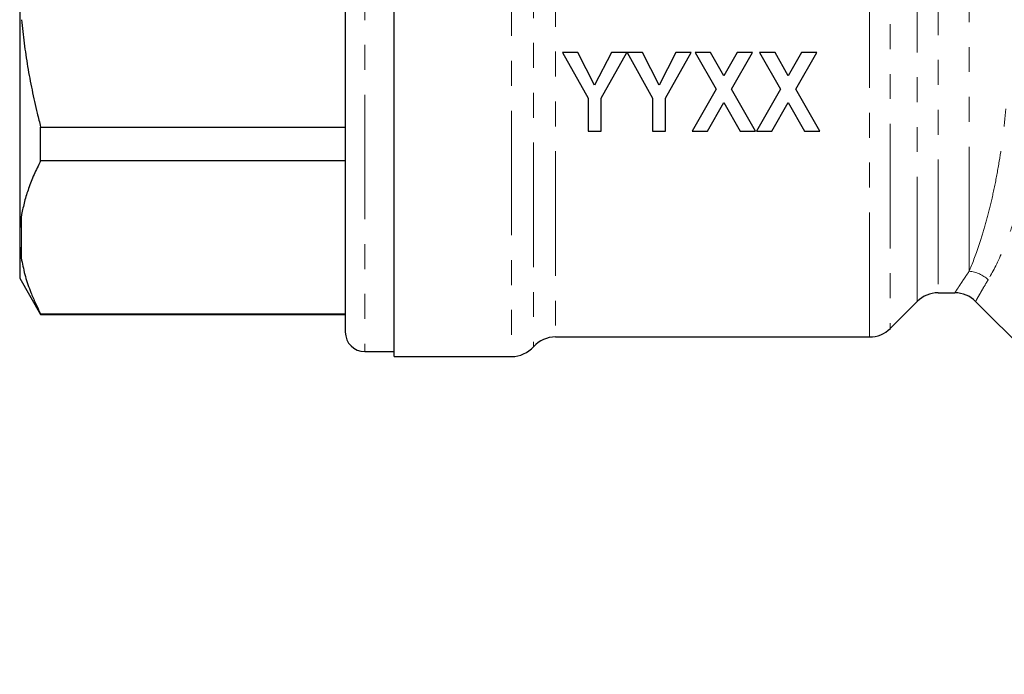
# Model space of a CAD drawing. Units: millimetres. Extents: x 149 to 275, y 46 to 273.
# Drawn here: x 155 to 205, y 167 to 200 of the extents above; entities that cross this region are included whole.
import ezdxf

# ---------------------------------------------------------------- set-up
doc = ezdxf.new("R2010")
doc.units = ezdxf.units.MM
doc.linetypes.add('PHANTOM', pattern=[12.7, 6.35, -1.27, 1.27, -1.27, 1.27, -1.27])

msp = doc.modelspace()

# ---------------------------------------------------------------- linework, layer by layer
at = {"color": 8, "linetype": 'PHANTOM', "lineweight": 18}
for p, q in [((172.195, 221.919), (172.195, 183.419)), ((179.677, 221.104), (179.677, 183.169)), ((198.984, 220.435), (198.984, 184.608)), ((197.924, 184.169), (197.924, 220.059)), ((180.795, 219.477), (180.795, 183.669)), ((181.913, 219.035), (181.913, 184.169)), ((200.356, 185.98), (200.356, 219.043)), ((201.416, 218.612), (201.416, 186.419)), ((203.004, 187.519), (203.004, 218.481)), ((154.695, 190.407), (154.695, 188.084))]:
    msp.add_line(p, q, dxfattribs=at)
at = {"color": 7, "linetype": 'Continuous', "lineweight": 25}
for p, q in [((171.195, 220.919), (171.195, 184.419)), ((173.695, 183.169), (173.695, 202.669)), ((154.595, 202.275), (154.595, 189.447)), ((183.059, 198.669), (182.269, 198.669)), ((182.269, 198.669), (183.577, 196.352)), ((183.909, 197.003), (183.059, 198.669)), ((184.762, 198.669), (183.909, 197.003)), ((184.244, 196.347), (185.551, 198.669)), ((185.551, 198.669), (184.762, 198.669)), ((185.561, 198.669), (186.859, 196.352)), ((186.341, 198.669), (185.561, 198.669)), ((187.191, 197.003), (186.341, 198.669)), ((188.044, 198.669), (187.191, 197.003)), ((187.526, 196.347), (188.833, 198.669)), ((188.833, 198.669), (188.044, 198.669)), ((189.039, 198.669), (190.108, 196.803)), ((189.822, 198.669), (189.039, 198.669)), ((190.5, 197.486), (189.822, 198.669)), ((191.178, 198.669), (190.5, 197.486)), ((190.892, 196.803), (191.962, 198.669)), ((191.962, 198.669), (191.178, 198.669)), ((192.321, 198.669), (193.39, 196.803)), ((193.104, 198.669), (192.321, 198.669)), ((193.782, 197.486), (193.104, 198.669)), ((194.46, 198.669), (193.782, 197.486)), ((194.174, 196.803), (195.244, 198.669)), ((195.244, 198.669), (194.46, 198.669)), ((190.108, 196.803), (188.885, 194.669)), ((192.115, 194.669), (190.892, 196.803)), ((193.39, 196.803), (192.167, 194.669)), ((195.398, 194.669), (194.174, 196.803)), ((183.577, 196.352), (183.577, 194.669)), ((184.244, 194.669), (184.244, 196.347)), ((186.859, 196.352), (186.859, 194.669)), ((187.526, 194.669), (187.526, 196.347)), ((189.668, 194.669), (190.5, 196.12)), ((190.5, 196.12), (191.332, 194.669)), ((192.95, 194.669), (193.782, 196.12)), ((193.782, 196.12), (194.614, 194.669)), ((155.663, 193.143), (155.663, 194.873)), ((155.663, 194.873), (171.195, 194.873)), ((183.577, 194.669), (184.244, 194.669)), ((186.859, 194.669), (187.526, 194.669)), ((188.885, 194.669), (189.668, 194.669)), ((191.332, 194.669), (192.115, 194.669)), ((192.167, 194.669), (192.95, 194.669)), ((194.614, 194.669), (195.398, 194.669)), ((171.195, 193.143), (155.663, 193.143)), ((154.595, 189.447), (154.595, 189.053)), ((154.595, 189.053), (154.595, 187.169)), ((154.595, 187.169), (155.663, 185.319)), ((201.416, 186.419), (202.275, 186.419)), ((198.984, 184.608), (200.356, 185.98)), ((203.331, 185.98), (222.343, 166.968)), ((155.663, 185.348), (171.195, 185.348)), ((155.663, 185.319), (155.663, 185.348)), ((155.663, 185.319), (171.195, 185.319)), ((181.913, 184.169), (197.924, 184.169)), ((172.195, 183.419), (173.695, 183.419)), ((173.695, 183.169), (179.677, 183.169))]:
    msp.add_line(p, q, dxfattribs=at)
at = {"color": 8, "linetype": 'PHANTOM', "lineweight": 18}
msp.add_arc((202.863, 185.896), 1.629, 47.0868, 85.0423, dxfattribs=at)
at = {"color": 7, "linetype": 'Continuous', "lineweight": 25}
for centre, radius, start, end in [((201.416, 184.919), 1.5, 90, 135), ((202.271, 184.919), 1.5, 45.0066, 89.7908), ((172.195, 184.419), 1, 180, 270), ((197.924, 185.669), 1.5, 270, 315), ((181.913, 182.669), 1.5, 90, 138.1897), ((179.677, 184.669), 1.5, 270, 318.1897)]:
    msp.add_arc(centre, radius, start, end, dxfattribs=at)
for points, knots in [([(154.695, 200.345), (154.734, 199.945), (154.813, 199.145), (154.993, 197.949), (155.216, 196.759), (155.445, 195.733), (155.604, 195.107), (155.663, 194.873)], [0, 0, 0, 0, 0.216646, 0.433657, 0.65164, 0.869894, 1, 1, 1, 1]), ([(155.663, 193.143), (155.548, 192.911), (155.316, 192.447), (155.045, 191.758), (154.828, 191.078), (154.739, 190.631), (154.695, 190.407)], [0, 0, 0, 0, 0.257719, 0.51582, 0.757672, 1, 1, 1, 1]), ([(154.695, 190.407), (154.663, 190.199), (154.615, 189.88), (154.6, 189.559), (154.595, 189.447)], [0, 0, 0, 0, 0.6501392, 1, 1, 1, 1]), ([(154.595, 189.053), (154.603, 188.891), (154.62, 188.567), (154.67, 188.245), (154.695, 188.084)], [0, 0, 0, 0, 0.4996827, 1, 1, 1, 1]), ([(154.695, 188.084), (154.752, 187.807), (154.866, 187.254), (155.123, 186.523), (155.392, 185.887), (155.573, 185.528), (155.663, 185.348)], [0, 0, 0, 0, 0.299479, 0.599882, 0.79985, 1, 1, 1, 1])]:
    msp.add_open_spline(points, degree=3, knots=knots, dxfattribs=at)
at = {"color": 8, "linetype": 'PHANTOM', "lineweight": 18}
for points, knots in [([(203.004, 187.519), (203.158, 187.878), (203.333, 188.328), (203.606, 189.149), (203.699, 189.448), (203.882, 190.082), (203.971, 190.419), (204.145, 191.131), (204.23, 191.506), (204.39, 192.294), (204.466, 192.707), (204.674, 193.975), (204.79, 194.868), (204.881, 195.804)], [0, 0, 0, 0, 0.25, 0.25, 0.375, 0.375, 0.5, 0.5, 0.625, 0.625, 0.75, 0.75, 1, 1, 1, 1]), ([(206.393, 195.747), (206.302, 194.779), (206.173, 193.848), (205.923, 192.519), (205.829, 192.086), (205.628, 191.257), (205.521, 190.862), (205.295, 190.113), (205.177, 189.759), (204.934, 189.092), (204.808, 188.777), (204.435, 187.92), (204.191, 187.455), (203.973, 187.09)], [0, 0, 0, 0, 0.25, 0.25, 0.375, 0.375, 0.5, 0.5, 0.625, 0.625, 0.75, 0.75, 1, 1, 1, 1]), ([(202.275, 186.425), (202.281, 186.434), (202.293, 186.452), (202.395, 186.609), (202.512, 186.788), (202.629, 186.965), (202.79, 187.205), (202.928, 187.408), (203.004, 187.519)], [0, 0, 0, 0, 0.233171, 0.461793, 0.567593, 0.702167, 0.83721, 1, 1, 1, 1]), ([(203.973, 187.09), (203.928, 187.015), (203.794, 186.789), (203.651, 186.542), (203.514, 186.302), (203.424, 186.144), (203.348, 186.009), (203.339, 185.993), (203.334, 185.984)], [0, 0, 0, 0, 0.107533, 0.323333, 0.431898, 0.624375, 0.770508, 1, 1, 1, 1])]:
    msp.add_open_spline(points, degree=3, knots=knots, dxfattribs=at)

doc.saveas('drawing.dxf')
